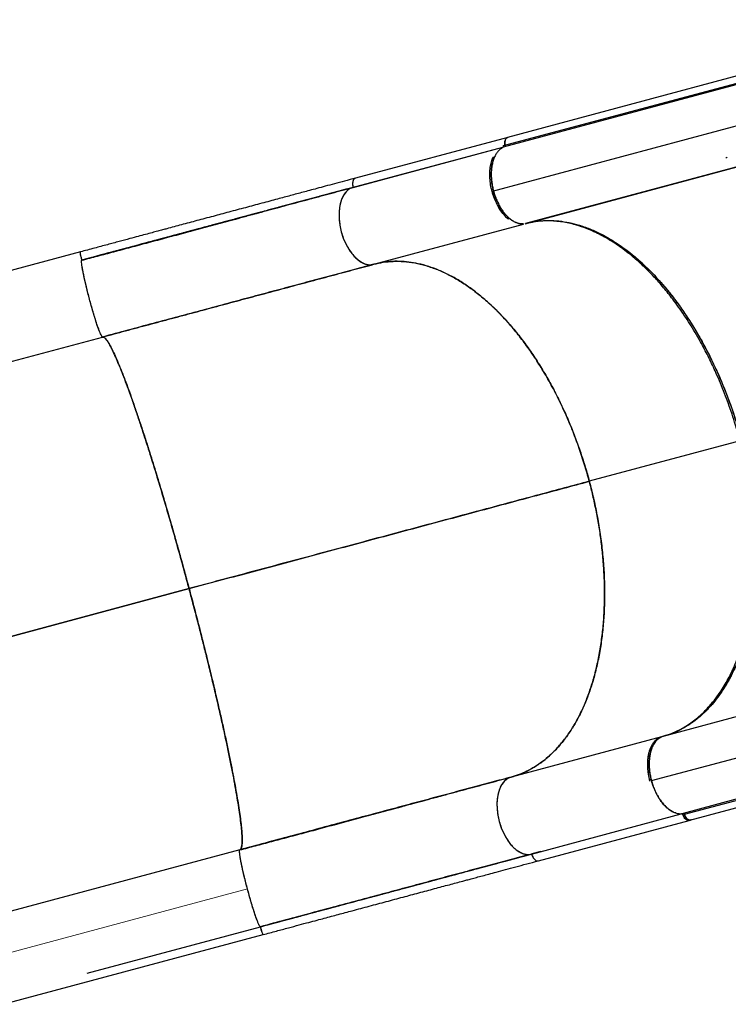
# Model space of a CAD drawing. Extents: x -99 to 703, y -9 to 480.
# Drawn here: x 113 to 139, y 109 to 147 of the extents above; entities that cross this region are included whole.
import ezdxf

# ---------------------------------------------------------------- set-up
doc = ezdxf.new("R2010")
doc.units = 0
doc.header["$LTSCALE"] = 0.125
doc.header["$MEASUREMENT"] = 0
doc.layers.add('CONTOUR', color=7, linetype='CONTINUOUS')

msp = doc.modelspace()

# ---------------------------------------------------------------- linework, layer by layer
at = {"layer": 'CONTOUR', "lineweight": 25}
for p, q in [((147.49193, 146.52529), (130.92446, 142.09047)), ((147.34728, 146.16697), (130.75152, 141.72206)), ((130.77114, 141.78045), (147.38742, 146.23178)), ((146.95552, 144.51013), (130.33962, 140.05546)), ((146.95552, 144.51013), (130.33962, 140.05546)), ((131.58715, 138.84013), (148.1309, 143.27216)), ((131.58715, 138.84013), (148.1309, 143.27216)), ((148.14258, 143.27466), (131.60439, 138.84453)), ((130.92983, 142.09326), (125.19232, 140.5559)), ((130.73832, 141.71499), (125.04734, 140.1901)), ((125.10013, 140.20742), (130.75017, 141.72134)), ((130.73832, 141.71499), (130.75152, 141.72206)), ((125.11344, 140.21099), (125.4464, 140.3002)), ((120.87066, 139.07414), (121.07735, 139.12952)), ((125.87658, 137.30964), (131.51975, 138.82172)), ((131.54002, 138.82716), (131.53163, 138.82526)), ((131.60687, 138.84541), (131.61421, 138.84654)), ((114.82072, 137.77607), (105.01519, 135.14868)), ((114.82469, 137.77019), (114.82577, 137.7686)), ((114.92679, 137.47988), (114.87879, 137.46702)), ((114.87883, 137.46708), (114.92672, 137.47992)), ((114.92245, 137.48064), (114.88034, 137.46935)), ((114.92669, 137.47991), (114.92679, 137.47988)), ((114.92672, 137.47992), (114.93632, 137.47536)), ((105.85113, 131.9429), (115.65711, 134.57041)), ((116.20385, 133.69477), (116.20374, 133.69475)), ((116.20417, 133.69374), (116.20428, 133.69377)), ((116.64987, 132.53593), (116.65145, 132.54159)), ((116.6528, 132.54502), (116.65097, 132.53859)), ((139.68576, 130.65704), (134.0051, 129.13491)), ((118.91878, 125.09286), (88.80619, 117.02453)), ((88.80636, 117.02394), (118.91886, 125.09256)), ((153.32424, 123.95831), (136.73489, 119.51407)), ((136.34723, 117.85729), (152.90702, 122.29692)), ((154.09704, 121.05954), (137.53597, 116.62393)), ((154.14323, 121.0188), (137.58236, 116.5823)), ((137.79541, 116.37388), (154.38123, 120.81361)), ((136.73099, 119.51255), (131.05296, 117.99113)), ((136.7227, 119.50836), (136.73489, 119.51407)), ((131.82942, 115.09335), (137.47183, 116.60523)), ((132.0835, 114.83765), (137.76523, 116.36006)), ((137.76558, 116.36016), (137.82101, 116.37501)), ((120.83302, 115.25364), (111.02705, 112.62613)), ((120.83251, 115.25256), (120.83302, 115.25364)), ((132.17569, 115.18613), (131.84273, 115.09691)), ((111.90598, 109.43187), (121.71152, 112.05926)), ((115.07432, 110.60289), (121.60995, 112.35411)), ((121.60995, 112.35411), (121.60863, 112.35501)), ((121.60979, 112.35469), (121.6519, 112.36597)), ((121.65549, 112.36781), (121.60983, 112.35558)), ((121.60984, 112.35564), (121.65552, 112.36788)), ((121.66142, 112.37662), (121.65549, 112.36781))]:
    msp.add_line(p, q, dxfattribs=at)
at = {"layer": 'CONTOUR', "lineweight": 18}
msp.add_line((121.12036, 113.77678), (111.31488, 111.14941), dxfattribs=at)
at = {"layer": 'CONTOUR', "lineweight": 25, "flags": 128}
for points in [[(125.04771, 140.18815), (125.01497, 140.17611), (124.9272, 140.12323), (124.83912, 140.0436), (124.75464, 139.9322), (124.67926, 139.78421), (124.62758, 139.63026), (124.59043, 139.44962), (124.5722, 139.24434), (124.57658, 139.01775), (124.60469, 138.77832), (124.65698, 138.53576), (124.73297, 138.29956), (124.82834, 138.07815), (124.93784, 137.87973), (125.05628, 137.71107), (125.17876, 137.5732), (125.30049, 137.46572), (125.43978, 137.37525), (125.56864, 137.32101), (125.68473, 137.29608), (125.78718, 137.29418), (125.87658, 137.30964), (125.87658, 137.30964)], [(131.00055, 117.97185), (130.96781, 117.95981), (130.88004, 117.90694), (130.79196, 117.82731), (130.70748, 117.71591), (130.63209, 117.56791), (130.58041, 117.41397), (130.54327, 117.23332), (130.52503, 117.02804), (130.52941, 116.80146), (130.55752, 116.56203), (130.60982, 116.31947), (130.68581, 116.08326), (130.78118, 115.86185), (130.89068, 115.66344), (131.00911, 115.49478), (131.1316, 115.35691), (131.25333, 115.24942), (131.39261, 115.15895), (131.52147, 115.10471), (131.63757, 115.07979), (131.74002, 115.07789), (131.82942, 115.09335), (131.82942, 115.09335)]]:
    msp.add_lwpolyline(points, dxfattribs=at)
at = {"layer": 'CONTOUR', "lineweight": 25}
for points, knots in [([(130.83764, 141.74478), (130.83196, 141.77008), (130.82029, 141.82208), (130.81838, 141.90062), (130.82886, 141.97415), (130.85364, 142.03316), (130.88743, 142.07596), (130.91593, 142.08759), (130.92983, 142.09326)], [0, 0, 0, 0, 0.15834227, 0.32553817, 0.49990774, 0.67452069, 0.84137383, 1, 1, 1, 1]), ([(130.72609, 141.69757), (130.72181, 141.69565), (130.68508, 141.67916), (130.62212, 141.62762), (130.53878, 141.54054), (130.46549, 141.42831), (130.40384, 141.29472), (130.35646, 141.14234), (130.3245, 140.97495), (130.30869, 140.79666), (130.30881, 140.61317), (130.32409, 140.42916), (130.35179, 140.24854), (130.38069, 140.13078), (130.39494, 140.07275)], [0, 0, 0, 0, 0.01135969, 0.09737542, 0.18569217, 0.27746671, 0.37026936, 0.46389513, 0.55750858, 0.65031069, 0.7420981, 0.83040172, 0.91642334, 1, 1, 1, 1]), ([(130.75152, 141.72206), (130.75509, 141.72375), (130.76225, 141.72712), (130.76952, 141.73995), (130.77309, 141.75684), (130.77265, 141.77128), (130.77135, 141.77916), (130.77114, 141.78045)], [0, 0, 0, 0, 0.23842937, 0.47685873, 0.7152881, 0.95371746, 1, 1, 1, 1]), ([(130.82683, 141.79441), (130.8274, 141.78773), (130.82857, 141.77402), (130.82502, 141.75601), (130.81882, 141.74296), (130.81284, 141.73905), (130.81046, 141.7375)], [0, 0, 0, 0, 0.26310808, 0.54014654, 0.817185, 1, 1, 1, 1]), ([(130.83356, 141.9725), (130.83265, 141.97058), (130.82096, 141.94594), (130.81755, 141.88212), (130.82394, 141.82178), (130.82683, 141.79441)], [0, 0, 0, 0, 0.04418186, 0.56647815, 1, 1, 1, 1]), ([(130.33962, 140.05546), (130.32002, 140.13804), (130.28081, 140.30325), (130.25403, 140.55182), (130.25113, 140.79232), (130.27481, 141.01883), (130.32, 141.21316), (130.36779, 141.31628), (130.38901, 141.36206)], [0, 0, 0, 0, 0.1720363, 0.34413984, 0.51601161, 0.68784187, 0.8614135, 1, 1, 1, 1]), ([(131.5218, 138.8316), (131.48881, 138.83089), (131.41835, 138.82938), (131.30252, 138.85564), (131.17328, 138.90948), (131.04187, 138.99502), (130.91295, 139.10898), (130.79027, 139.24688), (130.67135, 139.41598), (130.56214, 139.61458), (130.46684, 139.83562), (130.39041, 140.07203), (130.3384, 140.31498), (130.31039, 140.55408), (130.30574, 140.78058), (130.32392, 140.98686), (130.36214, 141.16632), (130.40184, 141.29621), (130.43431, 141.35688), (130.44348, 141.37401)], [0, 0, 0, 0, 0.0461651, 0.09859822, 0.15614035, 0.21885878, 0.27534513, 0.33512279, 0.3977885, 0.46319859, 0.53040389, 0.5983179, 0.6662319, 0.73343721, 0.7988473, 0.861513, 0.92129067, 0.97777702, 1, 1, 1, 1]), ([(139.15015, 141.32979), (139.15667, 141.33143), (139.1714, 141.33515), (139.18626, 141.33912), (139.19453, 141.34133)], [0, 0, 0, 0, 0.442939673, 1, 1, 1, 1]), ([(125.19241, 140.55555), (125.05531, 140.51881), (124.79329, 140.44861), (124.41109, 140.34621), (124.06237, 140.2528), (123.74854, 140.16874), (123.47133, 140.09449), (123.21915, 140.02694), (122.98072, 139.96308), (122.74178, 139.89908), (122.50084, 139.83454), (122.13991, 139.73787), (121.6552, 139.60803), (121.04307, 139.44405), (120.43117, 139.28012), (119.82166, 139.11679), (119.22364, 138.95652), (118.64298, 138.8009), (118.21087, 138.68507), (117.91329, 138.60531), (117.727, 138.55538), (117.5112, 138.49753), (117.26462, 138.43144), (116.98718, 138.35708), (116.65765, 138.26875), (116.27196, 138.16538), (115.82611, 138.04588), (115.3378, 137.91502), (114.99756, 137.82385), (114.82062, 137.77643)], [0, 0, 0, 0, 0.04485811, 0.08572798, 0.1225638, 0.15532931, 0.18399626, 0.20854302, 0.23291946, 0.25683523, 0.28104403, 0.30554427, 0.36492943, 0.42464947, 0.48436016, 0.54136224, 0.59835122, 0.65304363, 0.70369906, 0.71826035, 0.73528412, 0.75508679, 0.77766126, 0.80299834, 0.83108631, 0.86770118, 0.9080859, 0.95220167, 1, 1, 1, 1]), ([(125.19232, 140.5559), (125.17842, 140.55023), (125.14992, 140.5386), (125.11613, 140.4958), (125.09135, 140.43678), (125.08087, 140.36326), (125.08278, 140.28472), (125.09445, 140.23271), (125.10013, 140.20742)], [0, 0, 0, 0, 0.15862617, 0.32547931, 0.50009226, 0.67446183, 0.84165773, 1, 1, 1, 1]), ([(125.14546, 140.52694), (125.14388, 140.52602), (125.12582, 140.51552), (125.10378, 140.47114), (125.0843, 140.40309), (125.08072, 140.33138), (125.08619, 140.2661), (125.09571, 140.22602), (125.10013, 140.20742)], [0, 0, 0, 0, 0.02354606, 0.26930232, 0.49281614, 0.68863206, 0.85550841, 1, 1, 1, 1]), ([(125.04734, 140.1901), (124.78007, 140.11782), (124.25221, 139.97508), (123.44343, 139.75603), (122.63982, 139.53831), (121.84328, 139.32254), (121.05782, 139.10992), (120.28633, 138.90136), (119.53146, 138.69765), (118.79572, 138.49954), (118.08129, 138.30765), (117.38993, 138.12248), (116.72312, 137.94443), (116.08198, 137.77376), (115.46759, 137.61068), (115.06622, 137.50452), (114.87041, 137.45272)], [0, 0, 0, 0, 0.0875684, 0.17295243, 0.25603018, 0.33670074, 0.41488306, 0.49051468, 0.56354997, 0.63395419, 0.70169871, 0.76676153, 0.8291277, 0.88878932, 0.94574513, 1, 1, 1, 1]), ([(125.10013, 140.20742), (124.8606, 140.14324), (124.38031, 140.01455), (123.63221, 139.81409), (122.86378, 139.60819), (122.0751, 139.39686), (121.26875, 139.1808), (120.44666, 138.96053), (119.5831, 138.72914), (118.67922, 138.48694), (117.73699, 138.23447), (116.78792, 137.98017), (115.83571, 137.72502), (115.19826, 137.55422), (114.88042, 137.46906)], [0, 0, 0, 0, 0.07923218, 0.1588743, 0.23884213, 0.31905249, 0.39942498, 0.47988374, 0.56035907, 0.64881929, 0.73712075, 0.82515834, 0.91282209, 1, 1, 1, 1]), ([(114.88042, 137.46906), (115.16931, 137.54646), (115.74858, 137.70168), (116.61447, 137.93369), (117.47825, 138.16514), (118.33714, 138.39528), (119.18869, 138.62346), (120.03036, 138.84898), (120.88715, 139.07856), (121.75502, 139.3111), (122.62965, 139.54546), (123.48053, 139.77345), (124.30731, 139.99499), (124.83635, 140.13674), (125.10013, 140.20742)], [0, 0, 0, 0, 0.07923218, 0.1588743, 0.23884213, 0.31905249, 0.39942499, 0.47988374, 0.56035907, 0.64881929, 0.73712076, 0.82515834, 0.9128221, 1, 1, 1, 1]), ([(125.10116, 140.20614), (125.09873, 140.20549), (124.96986, 140.17096), (124.71078, 140.10154), (124.3253, 139.99824), (123.93854, 139.89461), (123.55173, 139.79096), (123.19506, 139.6954), (122.90871, 139.61867), (122.68271, 139.55812), (122.47519, 139.50252), (122.23466, 139.43807), (121.96627, 139.36616), (121.69117, 139.29245), (121.41347, 139.21805), (121.14782, 139.14687), (120.89292, 139.07857), (120.66553, 139.01765), (120.46983, 138.96521), (120.29023, 138.91709), (120.11089, 138.86903), (119.91189, 138.81571), (119.69306, 138.75707), (119.45424, 138.69307), (119.19099, 138.62253), (118.91406, 138.54832), (118.62055, 138.46968), (118.33759, 138.39385), (118.0772, 138.32408), (117.85739, 138.26518), (117.63813, 138.20642), (117.22605, 138.096), (116.60106, 137.92854), (115.77536, 137.7073), (115.21269, 137.55654), (114.92672, 137.47992)], [0, 0, 0, 0, 0.00081146, 0.04307586, 0.08486196, 0.12616916, 0.16699686, 0.20734451, 0.23779003, 0.25575611, 0.2769567, 0.30139164, 0.3290607, 0.35824432, 0.38416307, 0.41210678, 0.43723401, 0.45954496, 0.47903976, 0.49461212, 0.5120318, 0.53129886, 0.5524134, 0.57537552, 0.60018535, 0.62806652, 0.65464829, 0.68388443, 0.70846312, 0.7283841, 0.74596926, 0.77026155, 0.84427382, 0.92085462, 1, 1, 1, 1]), ([(125.10119, 140.20609), (124.97627, 140.17262), (124.60106, 140.07208), (123.95263, 139.89834), (123.15901, 139.68568), (122.3462, 139.46789), (121.5171, 139.24573), (120.67279, 139.01949), (119.78622, 138.78194), (118.85757, 138.53311), (117.88772, 138.27325), (116.90785, 138.01069), (115.92054, 137.74615), (115.25809, 137.56864), (114.92688, 137.47989)], [0, 0, 0, 0, 0.0415949, 0.12493519, 0.20827997, 0.2916244, 0.37496533, 0.45830221, 0.5416379, 0.63330928, 0.72498557, 0.81666365, 0.90833758, 1, 1, 1, 1]), ([(125.10013, 140.20742), (125.07139, 140.19809), (125.01095, 140.17848), (124.92296, 140.12422), (124.83449, 140.04455), (124.74965, 139.93278), (124.67857, 139.79315), (124.62391, 139.62996), (124.58661, 139.44921), (124.56818, 139.2433), (124.5729, 139.0167), (124.60089, 138.77762), (124.6529, 138.53467), (124.72933, 138.29826), (124.82463, 138.07722), (124.93384, 137.87862), (125.05276, 137.70952), (125.17544, 137.57163), (125.30437, 137.45763), (125.43574, 137.37224), (125.5651, 137.31787), (125.68156, 137.29311), (125.78488, 137.29011), (125.84703, 137.30335), (125.87658, 137.30964)], [0, 0, 0, 0, 0.03350294, 0.07046044, 0.11125006, 0.15601415, 0.20480508, 0.24874784, 0.29525105, 0.34400095, 0.39488582, 0.44716725, 0.5, 0.55283275, 0.60511418, 0.65599905, 0.70474895, 0.75125216, 0.79519492, 0.84398585, 0.88874994, 0.92953956, 0.96649706, 1, 1, 1, 1]), ([(130.33962, 140.05546), (130.36462, 139.97262), (130.41449, 139.80738), (130.51845, 139.57612), (130.63883, 139.36452), (130.77537, 139.18214), (130.88425, 139.06364), (130.94751, 139.01868), (130.95899, 139.01051)], [0, 0, 0, 0, 0.19246483, 0.38394579, 0.57545212, 0.76636519, 0.95756726, 1, 1, 1, 1]), ([(130.96661, 139.00483), (130.95306, 139.01434), (130.88778, 139.06017), (130.7771, 139.18073), (130.64227, 139.35952), (130.52449, 139.56442), (130.43927, 139.75347), (130.37886, 139.91883), (130.3527, 140.00992), (130.33962, 140.05546)], [0, 0, 0, 0, 0.04952437, 0.23853221, 0.42760193, 0.60927825, 0.79094541, 0.89547752, 1, 1, 1, 1]), ([(130.39494, 140.07275), (130.41198, 140.01421), (130.44658, 139.89532), (130.5147, 139.72152), (130.58892, 139.5658), (130.66612, 139.43039), (130.74296, 139.31455), (130.82535, 139.20804), (130.91258, 139.11242), (131.00313, 139.02925), (131.0954, 138.96011), (131.1884, 138.90507), (131.28969, 138.8613), (131.39579, 138.83243), (131.46848, 138.83143), (131.50316, 138.83095)], [0, 0, 0, 0, 0.0846618, 0.17192732, 0.26164411, 0.33175276, 0.40187642, 0.47346861, 0.54507493, 0.6166675, 0.68827343, 0.75838278, 0.82850574, 0.91820956, 1, 1, 1, 1]), ([(131.61409, 138.847), (131.73365, 138.87491), (131.97571, 138.93141), (132.35551, 138.96475), (132.75145, 138.95816), (133.1626, 138.90483), (133.58632, 138.80398), (134.02002, 138.65314), (134.44819, 138.45701), (134.86744, 138.22058), (135.27485, 137.9482), (135.67971, 137.6341), (136.07927, 137.28032), (136.47062, 136.88857), (136.85102, 136.46151), (137.21809, 136.00277), (137.56937, 135.51556), (137.90271, 135.00368), (138.21658, 134.47155), (138.50941, 133.92318), (138.77497, 133.37309), (139.01407, 132.82631), (139.22776, 132.28694), (139.42021, 131.7469), (139.59329, 131.20965), (139.69319, 130.85011), (139.74261, 130.67227)], [0, 0, 0, 0, 0.04085754, 0.08272628, 0.1255499, 0.16927173, 0.21379732, 0.25904603, 0.30492583, 0.3474342, 0.39028648, 0.4333936, 0.4766519, 0.51996122, 0.56322701, 0.60634964, 0.6492253, 0.69176332, 0.73388032, 0.77548224, 0.81649118, 0.85456207, 0.89199328, 0.92873125, 0.96474674, 1, 1, 1, 1]), ([(131.61421, 138.84654), (131.72602, 138.8729), (131.95155, 138.92607), (132.30354, 138.96098), (132.66958, 138.96171), (133.04917, 138.92259), (133.44045, 138.8424), (133.84104, 138.71955), (134.24874, 138.55297), (134.66118, 138.3419), (135.07515, 138.08677), (135.48796, 137.78817), (135.89689, 137.44721), (136.29847, 137.06629), (136.69006, 136.64783), (137.06913, 136.19466), (137.40264, 135.75079), (137.69344, 135.32696), (137.94367, 134.93318), (138.18306, 134.52681), (138.43439, 134.06652), (138.69316, 133.54866), (138.95265, 132.97303), (139.18805, 132.39224), (139.39932, 131.81009), (139.58666, 131.23017), (139.75222, 130.64921), (139.89767, 130.06295), (140.02369, 129.46687), (140.13002, 128.85708), (140.21471, 128.23659), (140.2759, 127.60872), (140.31201, 126.97794), (140.32166, 126.34821), (140.30369, 125.72371), (140.25743, 125.10965), (140.18251, 124.51033), (140.07883, 123.92998), (139.94697, 123.37364), (139.78775, 122.845), (139.60226, 122.34745), (139.40962, 121.92302), (139.21766, 121.56379), (139.03351, 121.26326), (138.83802, 120.98449), (138.61084, 120.70174), (138.34828, 120.42355), (138.04827, 120.16126), (137.73794, 119.94041), (137.41955, 119.76085), (137.09635, 119.6179), (136.87392, 119.55307), (136.76365, 119.52093)], [0, 0, 0, 0, 0.01908709, 0.03850063, 0.05823276, 0.07855225, 0.09913637, 0.11997428, 0.14124479, 0.16269037, 0.18429881, 0.20613711, 0.22804097, 0.24999733, 0.27195285, 0.29385667, 0.31569585, 0.33190426, 0.34811373, 0.36406919, 0.38002572, 0.40086274, 0.42144685, 0.44176724, 0.46149846, 0.4809124, 0.5, 0.5190866, 0.53850055, 0.55823276, 0.57855218, 0.59913631, 0.61997428, 0.64124474, 0.66269033, 0.68429881, 0.70613708, 0.72804096, 0.74999733, 0.77195286, 0.7938567, 0.81569585, 0.83190431, 0.84811373, 0.86406925, 0.88002572, 0.9008628, 0.92144693, 0.94176724, 0.96149855, 0.9809125, 1, 1, 1, 1]), ([(136.93166, 119.57839), (136.97929, 119.59322), (137.14085, 119.64353), (137.36918, 119.75199), (137.61926, 119.89125), (137.8293, 120.02967), (138.03392, 120.18504), (138.23263, 120.35791), (138.45269, 120.57548), (138.68934, 120.84717), (138.90908, 121.14628), (139.09028, 121.42998), (139.2384, 121.68954), (139.37812, 121.96403), (139.50909, 122.25339), (139.62912, 122.55273), (139.73823, 122.86092), (139.8367, 123.17732), (139.92548, 123.50493), (140.00473, 123.84484), (140.07391, 124.19588), (140.13289, 124.55845), (140.18111, 124.9303), (140.21807, 125.30723), (140.24392, 125.68743), (140.25903, 126.07091), (140.26351, 126.46069), (140.25623, 126.92463), (140.22964, 127.46488), (140.18085, 128.01485), (140.12244, 128.4965), (140.06219, 128.90696), (139.99224, 129.31426), (139.91192, 129.72228), (139.80564, 130.20096), (139.66654, 130.74841), (139.50653, 131.29373), (139.35314, 131.76266), (139.21354, 132.15651), (139.06641, 132.54173), (138.91035, 132.92198), (138.71704, 133.36144), (138.48112, 133.85436), (138.22794, 134.33354), (137.99685, 134.7369), (137.79365, 135.06973), (137.58592, 135.38944), (137.37171, 135.69905), (137.11318, 136.04974), (136.80702, 136.43256), (136.48922, 136.79159), (136.16733, 137.12436), (135.84222, 137.43101), (135.51289, 137.70754), (135.2196, 137.92908), (134.96366, 138.10534), (134.70486, 138.2664), (134.44346, 138.41177), (134.142, 138.55955), (133.80052, 138.6994), (133.46196, 138.80561), (133.16579, 138.87447), (132.91103, 138.91677), (132.65709, 138.94179), (132.40444, 138.94865), (132.13407, 138.9383), (131.95111, 138.91121), (131.8498, 138.89621)], [0, 0, 0, 0, 0.00853932, 0.02896698, 0.04276299, 0.05658355, 0.07057923, 0.08460054, 0.09867349, 0.11902207, 0.13944973, 0.15324574, 0.1670663, 0.18106198, 0.19508329, 0.20915624, 0.22277128, 0.23638632, 0.25009663, 0.26380694, 0.27771506, 0.29162318, 0.3056329, 0.31964263, 0.33325767, 0.34687271, 0.36058302, 0.37429333, 0.39513027, 0.41605215, 0.4301251, 0.44374014, 0.45735518, 0.47106549, 0.4847758, 0.50561274, 0.52653462, 0.54060757, 0.55422261, 0.56783765, 0.58154796, 0.59525827, 0.61609521, 0.63701709, 0.65109004, 0.66470508, 0.67832012, 0.69203043, 0.70574074, 0.72657768, 0.74749956, 0.76157251, 0.78192109, 0.80234875, 0.81614476, 0.82996532, 0.843961, 0.85798231, 0.87205526, 0.89240384, 0.9128315, 0.92662751, 0.94044807, 0.95444375, 0.96846506, 0.98253801, 1, 1, 1, 1]), ([(114.88042, 137.46906), (114.87554, 137.48753), (114.86502, 137.52733), (114.84968, 137.59005), (114.83469, 137.65637), (114.82275, 137.7179), (114.81639, 137.76495), (114.81919, 137.77254), (114.82062, 137.77643)], [0, 0, 0, 0, 0.11694439, 0.25200591, 0.41048971, 0.59139081, 0.79029386, 1, 1, 1, 1]), ([(114.88042, 137.46906), (114.87, 137.50908), (114.85032, 137.58471), (114.83781, 137.6446), (114.83192, 137.67279)], [0, 0, 0, 0, 0.52929128, 1, 1, 1, 1]), ([(115.65687, 134.57128), (115.65292, 134.57184), (115.64462, 134.57303), (115.62531, 134.59855), (115.59886, 134.64743), (115.56357, 134.727), (115.52112, 134.83622), (115.47282, 134.97182), (115.4204, 135.12853), (115.36181, 135.3138), (115.29848, 135.5247), (115.23275, 135.75366), (115.16704, 135.99294), (115.1043, 136.23302), (115.04675, 136.46418), (114.99614, 136.67848), (114.95425, 136.86822), (114.92129, 137.03015), (114.89532, 137.17173), (114.87748, 137.28755), (114.86825, 137.3741), (114.86672, 137.42966), (114.87068, 137.46141), (114.87728, 137.46659), (114.88042, 137.46906)], [0, 0, 0, 0, 0.033502939, 0.070460442, 0.11125006, 0.156014152, 0.204805077, 0.248747843, 0.295251044, 0.344000952, 0.394885818, 0.447167248, 0.5, 0.552832752, 0.605114182, 0.655999048, 0.704748956, 0.751252157, 0.795194923, 0.843985848, 0.88874994, 0.929539558, 0.966497061, 1, 1, 1, 1]), ([(114.86927, 137.44239), (114.86925, 137.44419), (114.86918, 137.44889), (114.87019, 137.44976), (114.87082, 137.45029)], [0, 0, 0, 0, 0.381112973, 1, 1, 1, 1]), ([(115.65687, 134.57128), (115.94577, 134.64869), (116.52504, 134.8039), (117.39093, 135.03592), (118.2547, 135.26737), (119.1136, 135.49751), (119.96515, 135.72568), (120.80682, 135.9512), (121.66361, 136.18078), (122.53147, 136.41332), (123.40611, 136.64768), (124.25698, 136.87567), (125.08377, 137.09721), (125.6128, 137.23896), (125.87658, 137.30964)], [0, 0, 0, 0, 0.07923218, 0.1588743, 0.23884213, 0.31905249, 0.39942499, 0.47988374, 0.56035907, 0.64881929, 0.73712076, 0.82515834, 0.91282209, 1, 1, 1, 1]), ([(125.87658, 137.30964), (125.63706, 137.24546), (125.15677, 137.11677), (124.40866, 136.91631), (123.64024, 136.71041), (122.85155, 136.49909), (122.04521, 136.28303), (121.22312, 136.06275), (120.35956, 135.83136), (119.45568, 135.58917), (118.51344, 135.33669), (117.56438, 135.08239), (116.61216, 134.82725), (115.97471, 134.65644), (115.65687, 134.57128)], [0, 0, 0, 0, 0.07923218, 0.1588743, 0.23884213, 0.31905249, 0.39942498, 0.47988374, 0.56035907, 0.64881929, 0.73712075, 0.82515834, 0.91282209, 1, 1, 1, 1]), ([(125.87658, 137.30964), (125.99614, 137.33755), (126.2382, 137.39405), (126.618, 137.42739), (127.01394, 137.4208), (127.42509, 137.36747), (127.84881, 137.26662), (128.28251, 137.11578), (128.71068, 136.91965), (129.12993, 136.68322), (129.53734, 136.41084), (129.94221, 136.09674), (130.34176, 135.74296), (130.73311, 135.35121), (131.11351, 134.92415), (131.48058, 134.4654), (131.83186, 133.9782), (132.1652, 133.46632), (132.47907, 132.93419), (132.7719, 132.38582), (133.03746, 131.83573), (133.27656, 131.28895), (133.49025, 130.74958), (133.6827, 130.20954), (133.85578, 129.67229), (133.95568, 129.31275), (134.0051, 129.13491)], [0, 0, 0, 0, 0.04085754, 0.08272628, 0.1255499, 0.16927173, 0.21379732, 0.25904603, 0.30492583, 0.3474342, 0.39028648, 0.4333936, 0.4766519, 0.51996122, 0.56322701, 0.60634964, 0.6492253, 0.69176332, 0.73388032, 0.77548224, 0.81649118, 0.85456207, 0.89199328, 0.92873125, 0.96474674, 1, 1, 1, 1]), ([(134.0051, 129.13491), (133.94752, 129.34095), (133.83094, 129.75814), (133.62489, 130.38066), (133.39278, 131.00568), (133.13231, 131.6278), (132.84467, 132.24235), (132.53034, 132.84379), (132.20027, 133.41022), (131.8585, 133.93914), (131.50855, 134.42842), (131.14262, 134.88949), (130.76317, 135.31915), (130.37259, 135.71378), (129.97357, 136.07057), (129.56902, 136.38784), (129.16171, 136.66353), (128.75446, 136.89645), (128.35003, 137.08671), (127.95099, 137.23414), (127.56702, 137.33728), (127.19977, 137.40029), (126.85033, 137.42725), (126.51292, 137.42009), (126.1879, 137.38377), (125.97961, 137.33418), (125.87658, 137.30964)], [0, 0, 0, 0, 0.04085754, 0.08272628, 0.1255499, 0.16927173, 0.21379731, 0.25904602, 0.30492583, 0.34743419, 0.39028647, 0.43339359, 0.47665189, 0.51996121, 0.563227, 0.60634963, 0.64922529, 0.69176332, 0.73388031, 0.77548223, 0.81649117, 0.85456206, 0.89199327, 0.92873124, 0.96474674, 1, 1, 1, 1]), ([(115.53156, 134.81114), (115.52883, 134.81801), (115.5112, 134.86229), (115.47233, 134.97301), (115.41585, 135.14226), (115.35516, 135.33582), (115.29255, 135.54508), (115.22934, 135.76588), (115.16708, 135.99295), (115.10746, 136.22073), (115.0518, 136.44356), (115.0014, 136.65609), (114.95718, 136.85406), (114.92146, 137.02887), (114.89976, 137.1442), (114.89289, 137.19136), (114.89182, 137.19868)], [0, 0, 0, 0, 0.01483698, 0.09561873, 0.17639616, 0.25731085, 0.33829987, 0.41921946, 0.5, 0.58078054, 0.66170013, 0.74268915, 0.82360384, 0.90438127, 0.98516344, 1, 1, 1, 1]), ([(118.91886, 125.09256), (118.86322, 125.29913), (118.75057, 125.71737), (118.57669, 126.34851), (118.39755, 126.98772), (118.21393, 127.63043), (118.02707, 128.27198), (117.83828, 128.90706), (117.65433, 129.51264), (117.4765, 130.0855), (117.30591, 130.62284), (117.13862, 131.13713), (116.9758, 131.62483), (116.81866, 132.08201), (116.6683, 132.50544), (116.52563, 132.89287), (116.39158, 133.24179), (116.26694, 133.55043), (116.15218, 133.81831), (116.0478, 134.04469), (115.95586, 134.22608), (115.87575, 134.36603), (115.80677, 134.46814), (115.74745, 134.53549), (115.69677, 134.57269), (115.67008, 134.57174), (115.65687, 134.57128)], [0, 0, 0, 0, 0.04085754, 0.08272628, 0.1255499, 0.16927173, 0.21379731, 0.25904602, 0.30492583, 0.34743419, 0.39028647, 0.43339359, 0.4766519, 0.51996121, 0.563227, 0.60634963, 0.64922529, 0.69176332, 0.73388032, 0.77548223, 0.81649117, 0.85456206, 0.89199327, 0.92873125, 0.96474674, 1, 1, 1, 1]), ([(115.65687, 134.57128), (115.67393, 134.57085), (115.70804, 134.56998), (115.77526, 134.50781), (115.85371, 134.40186), (115.94417, 134.24832), (116.04591, 134.049), (116.15862, 133.80408), (116.27832, 133.5228), (116.40338, 133.21115), (116.53237, 132.87436), (116.66843, 132.50467), (116.81104, 132.10347), (116.95966, 131.6721), (117.11369, 131.21234), (117.27241, 130.72641), (117.43516, 130.21642), (117.60125, 129.68453), (117.77, 129.13287), (117.94075, 128.56354), (118.1095, 127.99), (118.27548, 127.41571), (118.43808, 126.84356), (118.59993, 126.2643), (118.76065, 125.6801), (118.86607, 125.2886), (118.91878, 125.09286)], [0, 0, 0, 0, 0.04479771, 0.08959773, 0.13439975, 0.17920061, 0.22399765, 0.26879203, 0.31358917, 0.35465832, 0.39572878, 0.43679735, 0.47786204, 0.5189242, 0.55998858, 0.60105689, 0.64212732, 0.68319667, 0.72426255, 0.76532551, 0.8063898, 0.84511144, 0.88383506, 0.92255849, 0.96128001, 1, 1, 1, 1]), ([(139.74261, 130.67227), (139.79576, 130.46504), (139.9034, 130.04545), (140.03621, 129.40331), (140.14771, 128.74597), (140.2332, 128.07697), (140.29137, 127.40094), (140.31987, 126.72291), (140.31724, 126.06733), (140.28571, 125.43838), (140.22729, 124.83968), (140.14093, 124.25742), (140.02714, 123.6956), (139.88619, 123.15854), (139.71903, 122.65004), (139.52731, 122.17301), (139.31242, 121.73059), (139.0762, 121.32526), (138.82108, 120.95827), (138.54921, 120.63108), (138.26825, 120.34977), (137.98171, 120.11157), (137.69257, 119.9135), (137.39677, 119.75104), (137.10007, 119.62111), (136.89791, 119.56075), (136.79942, 119.53135)], [0, 0, 0, 0, 0.04090018, 0.08281261, 0.12568092, 0.16944838, 0.21402042, 0.25931636, 0.30524404, 0.34779676, 0.39069377, 0.43384587, 0.47714932, 0.52050383, 0.56381477, 0.60698241, 0.64990281, 0.69248523, 0.73464618, 0.77629151, 0.81734325, 0.85545387, 0.89292414, 0.92970045, 0.96575354, 1, 1, 1, 1]), ([(134.0051, 129.13491), (133.69616, 129.05213), (133.07684, 128.88618), (132.11631, 128.62881), (131.13223, 128.36513), (130.12437, 128.09507), (129.09539, 127.81936), (128.04716, 127.53848), (126.98177, 127.25301), (125.88411, 126.9589), (124.75599, 126.65662), (123.59954, 126.34675), (122.43501, 126.03471), (121.26521, 125.72127), (120.09332, 125.40726), (119.30972, 125.19729), (118.91886, 125.09256)], [0, 0, 0, 0, 0.06930369, 0.13892929, 0.20882034, 0.27892075, 0.34917568, 0.41953243, 0.48994132, 0.56035653, 0.63408214, 0.7077093, 0.78117809, 0.85442581, 0.92738808, 1, 1, 1, 1]), ([(118.91886, 125.09256), (119.29192, 125.19253), (120.03978, 125.39291), (121.15848, 125.69267), (122.27551, 125.99197), (123.38809, 126.29009), (124.49379, 126.58636), (125.59009, 126.88011), (126.67449, 127.17068), (127.76139, 127.46191), (128.84772, 127.75299), (129.93018, 128.04304), (130.98988, 128.32698), (132.02382, 128.60403), (133.03211, 128.8742), (133.68129, 129.04814), (134.0051, 129.13491)], [0, 0, 0, 0, 0.069303688, 0.138929288, 0.208820342, 0.278920756, 0.349175686, 0.419532432, 0.489941328, 0.560356532, 0.634082141, 0.707709304, 0.781178097, 0.854425814, 0.927388084, 1, 1, 1, 1]), ([(134.0051, 129.13491), (134.05826, 128.92768), (134.16589, 128.50809), (134.2987, 127.86595), (134.4102, 127.20861), (134.49569, 126.5396), (134.55386, 125.86358), (134.58236, 125.18555), (134.57973, 124.52997), (134.54821, 123.90102), (134.48978, 123.30232), (134.40342, 122.72005), (134.28963, 122.15824), (134.14869, 121.62118), (133.98152, 121.11268), (133.7898, 120.63565), (133.57491, 120.19323), (133.33869, 119.7879), (133.08357, 119.42091), (132.8117, 119.09372), (132.53074, 118.81241), (132.2442, 118.57421), (131.95506, 118.37614), (131.65927, 118.21365), (131.35964, 118.08258), (131.15446, 118.02139), (131.05296, 117.99113)], [0, 0, 0, 0, 0.04085754, 0.08272628, 0.1255499, 0.16927173, 0.21379731, 0.25904602, 0.30492583, 0.34743419, 0.39028647, 0.43339359, 0.47665189, 0.51996121, 0.563227, 0.60634963, 0.64922529, 0.69176332, 0.73388031, 0.77548223, 0.81649117, 0.85456206, 0.89199327, 0.92873124, 0.96474674, 1, 1, 1, 1]), ([(131.05296, 117.99113), (131.17045, 118.02673), (131.40834, 118.09883), (131.75393, 118.25986), (132.09352, 118.46354), (132.42292, 118.7153), (132.73945, 119.01449), (133.03962, 119.36198), (133.31237, 119.74591), (133.55724, 120.1603), (133.77388, 120.59989), (133.96744, 121.07434), (134.13658, 121.5805), (134.27962, 122.11544), (134.39553, 122.67549), (134.48405, 123.25631), (134.54466, 123.85387), (134.57741, 124.46385), (134.58316, 125.08162), (134.56257, 125.70294), (134.51751, 126.31212), (134.45118, 126.90519), (134.36656, 127.47914), (134.26321, 128.04305), (134.14448, 128.59486), (134.05122, 128.95618), (134.0051, 129.13491)], [0, 0, 0, 0, 0.04085754, 0.08272628, 0.1255499, 0.16927173, 0.21379732, 0.25904603, 0.30492583, 0.3474342, 0.39028648, 0.4333936, 0.4766519, 0.51996122, 0.56322701, 0.60634964, 0.6492253, 0.69176332, 0.73388032, 0.77548224, 0.81649118, 0.85456207, 0.89199328, 0.92873125, 0.96474674, 1, 1, 1, 1]), ([(118.91886, 125.09256), (118.97924, 124.86592), (119.10001, 124.41261), (119.276, 123.7349), (119.44716, 123.06307), (119.61234, 122.40033), (119.7708, 121.74998), (119.92164, 121.11539), (120.06016, 120.51685), (120.1866, 119.95513), (120.30129, 119.4304), (120.40749, 118.92833), (120.50471, 118.45111), (120.59245, 118.001), (120.67032, 117.57991), (120.73813, 117.18927), (120.79563, 116.83054), (120.8426, 116.50521), (120.87879, 116.21474), (120.90396, 115.96068), (120.9177, 115.74832), (120.92078, 115.57571), (120.91402, 115.44066), (120.89726, 115.34109), (120.87143, 115.2742), (120.84598, 115.25991), (120.83326, 115.25276)], [0, 0, 0, 0, 0.04479771, 0.08959773, 0.13439975, 0.1792006, 0.22399765, 0.26879202, 0.31358917, 0.35465831, 0.39572878, 0.43679735, 0.47786203, 0.5189242, 0.55998858, 0.60105689, 0.64212732, 0.68319667, 0.72426255, 0.76532551, 0.8063898, 0.84511143, 0.88383506, 0.92255849, 0.96128001, 1, 1, 1, 1]), ([(120.83326, 115.25276), (120.84664, 115.26048), (120.87373, 115.2761), (120.90074, 115.35176), (120.91729, 115.46888), (120.92145, 115.63349), (120.91287, 115.84557), (120.89073, 116.10669), (120.85564, 116.40814), (120.80883, 116.74437), (120.75139, 117.11052), (120.68213, 117.51455), (120.6015, 117.95378), (120.50985, 118.42584), (120.40778, 118.92748), (120.29621, 119.45468), (120.17592, 120.00378), (120.04788, 120.57068), (119.91326, 121.15083), (119.77311, 121.74011), (119.6312, 122.32334), (119.489, 122.89608), (119.34769, 123.45485), (119.20521, 124.00827), (119.0626, 124.55369), (118.96643, 124.91422), (118.91886, 125.09256)], [0, 0, 0, 0, 0.04085754, 0.08272628, 0.1255499, 0.16927173, 0.21379731, 0.25904603, 0.30492583, 0.3474342, 0.39028648, 0.4333936, 0.4766519, 0.51996122, 0.56322701, 0.60634964, 0.6492253, 0.69176332, 0.73388032, 0.77548224, 0.81649118, 0.85456207, 0.89199328, 0.92873125, 0.96474674, 1, 1, 1, 1]), ([(136.29207, 117.8425), (136.27755, 117.90172), (136.24807, 118.02199), (136.22017, 118.20657), (136.20659, 118.37853), (136.20574, 118.5344), (136.21436, 118.67315), (136.23246, 118.80657), (136.2602, 118.933), (136.29702, 119.0503), (136.34237, 119.15632), (136.39539, 119.25047), (136.46121, 119.33905), (136.53956, 119.41786), (136.60301, 119.45561), (136.63378, 119.47391)], [0, 0, 0, 0, 0.08444062, 0.17147805, 0.26094751, 0.33087917, 0.40080645, 0.47221768, 0.54362368, 0.61503507, 0.68644091, 0.75637305, 0.82629984, 0.91577329, 1, 1, 1, 1]), ([(137.2609, 116.64166), (137.26026, 116.6418), (137.21716, 116.65099), (137.12592, 116.69542), (136.99476, 116.77818), (136.86578, 116.89284), (136.74311, 117.03054), (136.62419, 117.1997), (136.51498, 117.39828), (136.41968, 117.61933), (136.34325, 117.85574), (136.29124, 118.09869), (136.26324, 118.33777), (136.25852, 118.56437), (136.27696, 118.77028), (136.31426, 118.95102), (136.36891, 119.11424), (136.44003, 119.25373), (136.52471, 119.366), (136.61371, 119.44404), (136.67412, 119.48571), (136.70554, 119.49725), (136.70564, 119.49729)], [0, 0, 0, 0, 0.000785051, 0.053076822, 0.110072593, 0.161404922, 0.215728256, 0.272676111, 0.332117946, 0.393191196, 0.454908479, 0.516625763, 0.577699013, 0.637140848, 0.694088703, 0.748412037, 0.799744366, 0.856740136, 0.909031907, 0.956680844, 0.999853245, 1, 1, 1, 1]), ([(136.76365, 119.52093), (136.74573, 119.51432), (136.70988, 119.50111), (136.65652, 119.47217), (136.6035, 119.43549), (136.5496, 119.38781), (136.4976, 119.32996), (136.44664, 119.25856), (136.39962, 119.17523), (136.3615, 119.08796), (136.33218, 119.00317), (136.30999, 118.92324), (136.28812, 118.82209), (136.27008, 118.69704), (136.26045, 118.54392), (136.26245, 118.38139), (136.2771, 118.2104), (136.30472, 118.0351), (136.34517, 117.85918), (136.39768, 117.68644), (136.461, 117.52057), (136.53346, 117.36483), (136.60423, 117.23787), (136.6694, 117.13637), (136.72701, 117.0561), (136.78561, 116.98326), (136.84466, 116.91765), (136.90376, 116.85916), (136.97147, 116.79997), (137.04805, 116.74296), (137.1304, 116.69376), (137.21023, 116.65688), (137.29182, 116.62969), (137.37561, 116.61393), (137.45922, 116.61036), (137.51125, 116.61831), (137.53646, 116.62217)], [0, 0, 0, 0, 0.02161913, 0.04323829, 0.06757739, 0.0919227, 0.11920626, 0.14649613, 0.17683665, 0.20718347, 0.22942261, 0.25161259, 0.27385733, 0.309836, 0.3458213, 0.38341793, 0.42181502, 0.46076492, 0.49999723, 0.53922954, 0.57817943, 0.61657653, 0.65417316, 0.67818672, 0.70213788, 0.72615751, 0.74839658, 0.77058657, 0.79283137, 0.82317192, 0.85351871, 0.88080232, 0.90809214, 0.94053304, 0.97118056, 1, 1, 1, 1]), ([(136.29207, 117.8425), (136.2727, 117.92832), (136.23397, 118.09985), (136.20853, 118.35648), (136.20578, 118.60308), (136.22755, 118.75173), (136.23824, 118.82475)], [0, 0, 0, 0, 0.25272756, 0.50513437, 0.75691885, 1, 1, 1, 1]), ([(131.00017, 117.9738), (130.73291, 117.90153), (130.20505, 117.75878), (129.39627, 117.53973), (128.59266, 117.32202), (127.79612, 117.10624), (127.01066, 116.89363), (126.23917, 116.68506), (125.48429, 116.48135), (124.74856, 116.28324), (124.03413, 116.09135), (123.34277, 115.90619), (122.67596, 115.72813), (122.03482, 115.55747), (121.42042, 115.39439), (121.01906, 115.28822), (120.82325, 115.23643)], [0, 0, 0, 0, 0.0875684, 0.17295243, 0.25603018, 0.33670074, 0.41488306, 0.49051468, 0.56354997, 0.63395419, 0.70169871, 0.76676153, 0.8291277, 0.88878932, 0.94574513, 1, 1, 1, 1]), ([(120.83326, 115.25276), (121.12215, 115.33017), (121.70142, 115.48539), (122.56731, 115.7174), (123.43109, 115.94885), (124.28998, 116.17899), (125.14153, 116.40716), (125.9832, 116.63269), (126.83999, 116.86226), (127.70785, 117.09481), (128.58249, 117.32916), (129.43336, 117.55715), (130.26015, 117.77869), (130.78918, 117.92045), (131.05296, 117.99113)], [0, 0, 0, 0, 0.07923218, 0.1588743, 0.23884213, 0.31905249, 0.39942499, 0.47988374, 0.56035907, 0.64881929, 0.73712076, 0.82515834, 0.9128221, 1, 1, 1, 1]), ([(131.05296, 117.99113), (130.81344, 117.92694), (130.33315, 117.79825), (129.58505, 117.5978), (128.81662, 117.3919), (128.02793, 117.18057), (127.22159, 116.96451), (126.3995, 116.74423), (125.53594, 116.51284), (124.63206, 116.27065), (123.68982, 116.01818), (122.74076, 115.76388), (121.78854, 115.50873), (121.15109, 115.33793), (120.83326, 115.25276)], [0, 0, 0, 0, 0.07923218, 0.1588743, 0.23884213, 0.31905249, 0.39942498, 0.47988374, 0.56035907, 0.64881929, 0.73712075, 0.82515834, 0.91282209, 1, 1, 1, 1]), ([(131.05296, 117.99113), (131.02422, 117.9818), (130.96378, 117.96219), (130.8758, 117.90793), (130.78732, 117.82825), (130.70248, 117.71649), (130.63141, 117.57685), (130.57675, 117.41367), (130.53945, 117.23291), (130.52101, 117.027), (130.52573, 116.8004), (130.55373, 116.56133), (130.60574, 116.31838), (130.68217, 116.08197), (130.77747, 115.86093), (130.88668, 115.66233), (131.0056, 115.49322), (131.12828, 115.35533), (131.25721, 115.24134), (131.38858, 115.15595), (131.51793, 115.10158), (131.63439, 115.07682), (131.73772, 115.07382), (131.79987, 115.08705), (131.82942, 115.09335)], [0, 0, 0, 0, 0.03350294, 0.07046044, 0.11125006, 0.15601415, 0.20480508, 0.24874784, 0.29525105, 0.34400095, 0.39488582, 0.44716725, 0.5, 0.55283275, 0.60511418, 0.65599905, 0.70474895, 0.75125216, 0.79519492, 0.84398585, 0.88874994, 0.92953956, 0.96649706, 1, 1, 1, 1]), ([(137.52693, 116.56745), (137.52385, 116.574), (137.51768, 116.5871), (137.50491, 116.60105), (137.49339, 116.60837), (137.48682, 116.60859), (137.48464, 116.60866)], [0, 0, 0, 0, 0.28580704, 0.57161407, 0.85742111, 1, 1, 1, 1]), ([(137.76404, 116.36605), (137.76338, 116.36569), (137.74379, 116.3548), (137.69616, 116.36347), (137.63103, 116.40074), (137.57066, 116.47249), (137.54214, 116.53442), (137.52693, 116.56745)], [0, 0, 0, 0, 0.00892143, 0.26451842, 0.51891743, 0.7434676, 1, 1, 1, 1]), ([(137.53646, 116.62217), (137.54047, 116.62247), (137.54874, 116.62309), (137.56215, 116.61472), (137.57438, 116.60048), (137.57995, 116.58764), (137.58265, 116.58142)], [0, 0, 0, 0, 0.24209748, 0.50000019, 0.7579029, 1, 1, 1, 1]), ([(137.84369, 116.3868), (137.8363, 116.38232), (137.81582, 116.36992), (137.7752, 116.37025), (137.7251, 116.38855), (137.67398, 116.4278), (137.62818, 116.48609), (137.59056, 116.5551), (137.57466, 116.60597), (137.56693, 116.63071)], [0, 0, 0, 0, 0.08228033, 0.22785469, 0.3809791, 0.54122484, 0.70124722, 0.85468618, 1, 1, 1, 1]), ([(137.58265, 116.58142), (137.59375, 116.55574), (137.61823, 116.49914), (137.67411, 116.42611), (137.73285, 116.38394), (137.78323, 116.37161), (137.81624, 116.37273), (137.83397, 116.38239), (137.84047, 116.38594)], [0, 0, 0, 0, 0.17970275, 0.39620413, 0.6467556, 0.78192946, 0.92006423, 1, 1, 1, 1]), ([(121.60971, 112.35499), (121.60576, 112.35555), (121.59745, 112.35674), (121.57815, 112.38225), (121.5517, 112.43113), (121.51641, 112.51071), (121.47395, 112.61992), (121.42566, 112.75552), (121.37324, 112.91224), (121.31464, 113.09751), (121.25132, 113.3084), (121.18559, 113.53737), (121.11988, 113.77665), (121.05714, 114.01673), (120.99959, 114.24788), (120.94898, 114.46219), (120.90709, 114.65193), (120.87413, 114.81386), (120.84815, 114.95544), (120.83032, 115.07125), (120.82108, 115.15781), (120.81955, 115.21337), (120.82352, 115.24511), (120.83012, 115.2503), (120.83326, 115.25276)], [0, 0, 0, 0, 0.033502939, 0.070460442, 0.11125006, 0.156014152, 0.204805077, 0.248747843, 0.295251044, 0.344000952, 0.394885818, 0.447167248, 0.5, 0.552832752, 0.605114182, 0.655999048, 0.704748956, 0.751252157, 0.795194923, 0.843985848, 0.88874994, 0.929539558, 0.966497061, 1, 1, 1, 1]), ([(120.82211, 115.2261), (120.82208, 115.22789), (120.82202, 115.2326), (120.82303, 115.23346), (120.82366, 115.23399)], [0, 0, 0, 0, 0.38110011, 1, 1, 1, 1]), ([(131.82942, 115.09335), (131.5899, 115.02917), (131.10961, 114.90047), (130.3615, 114.70002), (129.59308, 114.49412), (128.80439, 114.28279), (127.99804, 114.06673), (127.17596, 113.84646), (126.3124, 113.61507), (125.40852, 113.37287), (124.46628, 113.1204), (123.51722, 112.8661), (122.565, 112.61095), (121.92755, 112.44015), (121.60971, 112.35499)], [0, 0, 0, 0, 0.07923218, 0.1588743, 0.23884213, 0.31905249, 0.39942498, 0.47988374, 0.56035907, 0.64881929, 0.73712075, 0.82515834, 0.91282209, 1, 1, 1, 1]), ([(121.60971, 112.35499), (121.8986, 112.43239), (122.47788, 112.58761), (123.34376, 112.81962), (124.20754, 113.05107), (125.06644, 113.28121), (125.91799, 113.50938), (126.75965, 113.73491), (127.61644, 113.96448), (128.48431, 114.19703), (129.35895, 114.43139), (130.20982, 114.65938), (131.03661, 114.88091), (131.56564, 115.02267), (131.82942, 115.09335)], [0, 0, 0, 0, 0.07923218, 0.1588743, 0.23884213, 0.31905249, 0.39942499, 0.47988374, 0.56035907, 0.64881929, 0.73712076, 0.82515834, 0.9128221, 1, 1, 1, 1]), ([(121.65549, 112.36781), (121.85116, 112.42025), (122.24304, 112.52526), (122.82416, 112.68097), (123.2738, 112.80146), (123.59319, 112.88704), (123.78905, 112.93952), (123.98674, 112.99249), (124.18623, 113.04594), (124.36669, 113.09429), (124.5261, 113.13701), (124.68208, 113.1788), (124.866, 113.22808), (125.09048, 113.28822), (125.34848, 113.35735), (125.63359, 113.43374), (125.92275, 113.51122), (126.2117, 113.58864), (126.48538, 113.66196), (126.74543, 113.73164), (126.97539, 113.79326), (127.1718, 113.84588), (127.35088, 113.89387), (127.52863, 113.9415), (127.72454, 113.99399), (127.93836, 114.05129), (128.16984, 114.11332), (128.42276, 114.18109), (128.68625, 114.2517), (128.94767, 114.32175), (129.1864, 114.38572), (129.39647, 114.44201), (129.57397, 114.48958), (129.73487, 114.53269), (129.905, 114.57828), (130.26997, 114.67607), (130.81734, 114.82274), (131.39557, 114.97768), (131.7266, 115.06637), (131.82952, 115.09395)], [0, 0, 0, 0, 0.05413293, 0.1084137, 0.16129578, 0.17935862, 0.19762265, 0.21608781, 0.23475406, 0.25362135, 0.26684131, 0.27966353, 0.29762587, 0.31882218, 0.3432523, 0.370916, 0.40009394, 0.42600749, 0.45394558, 0.47906775, 0.50137419, 0.52086504, 0.53643419, 0.55385031, 0.57311347, 0.59422376, 0.61718129, 0.6419862, 0.66986178, 0.6964382, 0.72112018, 0.74256848, 0.76078294, 0.77576342, 0.79231309, 0.81360633, 0.88964877, 0.96568814, 1, 1, 1, 1]), ([(121.6556, 112.36791), (121.95672, 112.44859), (122.559, 112.60997), (123.45731, 112.85067), (124.34981, 113.08982), (125.23455, 113.32689), (126.10988, 113.56144), (126.97408, 113.793), (127.85379, 114.02872), (128.74566, 114.26769), (129.64635, 114.50902), (130.52447, 114.74431), (131.2537, 114.93971), (131.67939, 115.05377), (131.82953, 115.09401)], [0, 0, 0, 0, 0.08332791, 0.16666591, 0.25000838, 0.33335051, 0.41668913, 0.50002369, 0.58335707, 0.67502591, 0.76669965, 0.85837519, 0.95004656, 1, 1, 1, 1]), ([(131.82942, 115.09335), (131.83489, 115.07503), (131.84669, 115.03556), (131.87459, 114.97629), (131.91355, 114.91598), (131.96445, 114.86679), (132.00572, 114.83937), (132.02662, 114.83931), (132.02844, 114.8393)], [0, 0, 0, 0, 0.14449159, 0.31136794, 0.50718386, 0.73069768, 0.97645394, 1, 1, 1, 1]), ([(131.82942, 115.09335), (131.83715, 115.0686), (131.85305, 115.01773), (131.89066, 114.94876), (131.9365, 114.89032), (131.98747, 114.8516), (132.03813, 114.83143), (132.06863, 114.83561), (132.0835, 114.83765)], [0, 0, 0, 0, 0.15834227, 0.32553817, 0.49990774, 0.67452069, 0.84137383, 1, 1, 1, 1]), ([(121.12036, 113.77678), (121.10031, 113.85261), (121.06018, 114.00441), (121.00467, 114.22727), (120.95423, 114.43979), (120.91002, 114.63776), (120.8743, 114.81258), (120.8526, 114.9279), (120.84573, 114.97507), (120.84466, 114.98238)], [0, 0, 0, 0, 0.16156108, 0.32340025, 0.4853783, 0.64720768, 0.80876255, 0.97032673, 1, 1, 1, 1]), ([(121.71162, 112.05889), (121.87768, 112.10339), (122.19503, 112.18842), (122.64753, 112.30964), (123.05443, 112.41865), (123.41545, 112.51535), (123.7305, 112.59975), (124.01413, 112.67572), (124.27974, 112.74687), (124.54344, 112.8175), (124.80687, 112.88806), (125.19781, 112.99278), (125.71441, 113.13116), (126.35204, 113.30197), (126.97491, 113.46885), (127.58136, 113.63135), (128.16333, 113.78732), (128.71639, 113.93555), (129.11972, 114.04366), (129.394, 114.11718), (129.56466, 114.16293), (129.76096, 114.21554), (129.98342, 114.27517), (130.23139, 114.34164), (130.52285, 114.41977), (130.85969, 114.51005), (131.24301, 114.61279), (131.65626, 114.72354), (131.93727, 114.79884), (132.08341, 114.838)], [0, 0, 0, 0, 0.04485811, 0.08572796, 0.12256376, 0.15532925, 0.18399618, 0.20854292, 0.23291934, 0.2568351, 0.28104387, 0.3055441, 0.36492922, 0.42464923, 0.4843599, 0.54136198, 0.59835099, 0.65304344, 0.70369891, 0.7182602, 0.73528399, 0.75508668, 0.77766117, 0.80299826, 0.83108625, 0.86770115, 0.90808589, 0.95220166, 1, 1, 1, 1]), ([(121.4844, 112.59484), (121.48166, 112.60171), (121.46403, 112.64599), (121.42516, 112.75672), (121.36869, 112.92597), (121.30799, 113.11952), (121.24542, 113.3288), (121.18206, 113.54955), (121.14091, 113.70108), (121.12036, 113.77678)], [0, 0, 0, 0, 0.02967465, 0.19123746, 0.35279232, 0.5146217, 0.67659975, 0.83843892, 1, 1, 1, 1]), ([(121.66953, 112.15445), (121.66052, 112.18185), (121.6414, 112.24004), (121.62062, 112.3154), (121.60963, 112.35528)], [0, 0, 0, 0, 0.47087999, 1, 1, 1, 1]), ([(121.71162, 112.05889), (121.70843, 112.06155), (121.70221, 112.06672), (121.68419, 112.11065), (121.66376, 112.1699), (121.64359, 112.23483), (121.62551, 112.29682), (121.61472, 112.33655), (121.60971, 112.35499)], [0, 0, 0, 0, 0.20970614, 0.40860919, 0.58951029, 0.74799409, 0.88305561, 1, 1, 1, 1]), ([(121.71151, 112.05929), (121.71151, 112.05927), (121.71095, 112.05123), (121.70445, 112.06531), (121.69796, 112.07937)], [0, 0, 0, 0, 0.00130068, 1, 1, 1, 1])]:
    msp.add_open_spline(points, degree=3, knots=knots, dxfattribs=at)

doc.saveas('drawing.dxf')
